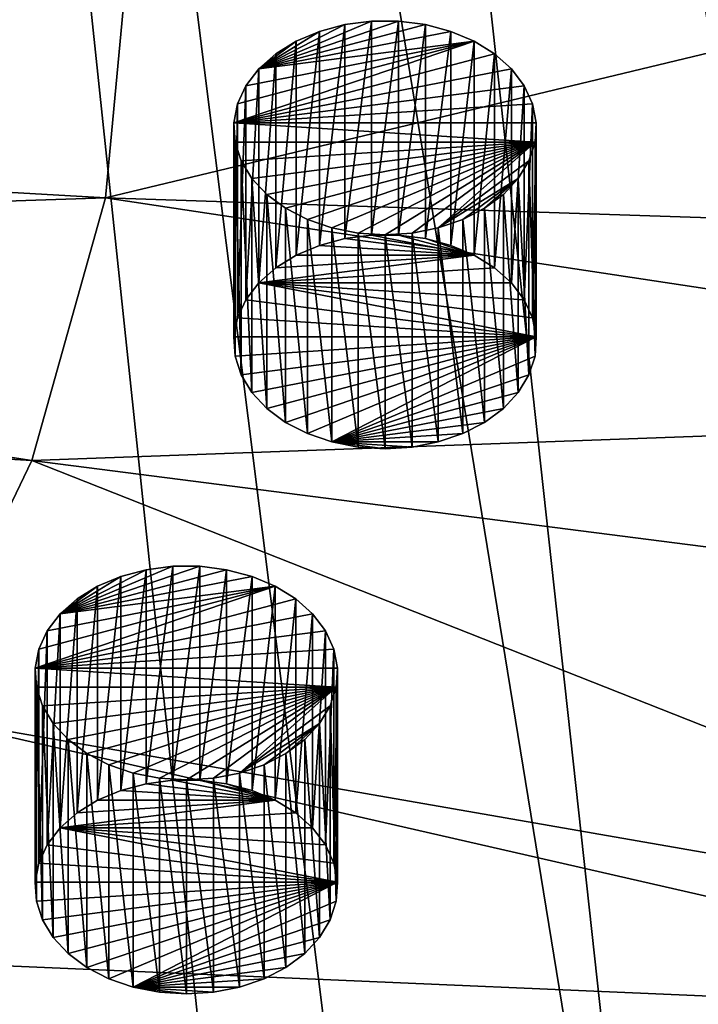
# Model space of a CAD drawing. Extents: x -50 to 50, y -236 to 0.
# Drawn here: x 32 to 40, y -214 to -202 of the extents above; entities that cross this region are included whole.
import ezdxf

# ---------------------------------------------------------------- set-up
doc = ezdxf.new("R2010")
doc.units = 0
doc.header["$MEASUREMENT"] = 0
for name, color, linetype in [('L10', 7, 'Continuous'), ('L18', 7, 'Continuous'), ('L2', 7, 'Continuous')]:
    doc.layers.add(name, color=color, linetype=linetype)

msp = doc.modelspace()

# ---------------------------------------------------------------- linework, layer by layer
at = {"layer": 'L10', "color": 7}
for points in [[(34.6112, -208.534, -124.0189), (34.3025, -208.4944, -124.0585), (32.68513, -209.0452, -123.5078)], [(32.68513, -209.0452, -123.5078), (34.3025, -208.4944, -124.0585), (33.98877, -208.4944, -124.0585)], [(32.68513, -209.0452, -123.5078), (33.98877, -208.4944, -124.0585), (33.68007, -208.534, -124.0189)], [(32.68513, -209.0452, -123.5078), (34.90493, -208.612, -123.941), (34.6112, -208.534, -124.0189)], [(33.68007, -208.534, -124.0189), (33.38634, -208.612, -123.941), (32.68513, -209.0452, -123.5078)], [(33.38634, -211.0869, -126.4158), (33.38634, -208.612, -123.941), (33.68007, -208.534, -124.0189)], [(33.38634, -211.0869, -126.4158), (33.68007, -208.534, -124.0189), (33.68007, -211.0089, -126.4938)], [(33.68007, -211.0089, -126.4938), (33.68007, -208.534, -124.0189), (33.98877, -208.4944, -124.0585)], [(33.68007, -211.0089, -126.4938), (33.98877, -208.4944, -124.0585), (33.98877, -210.9693, -126.5334)], [(33.98877, -210.9693, -126.5334), (33.98877, -208.4944, -124.0585), (34.3025, -208.4944, -124.0585)], [(33.98877, -210.9693, -126.5334), (34.3025, -208.4944, -124.0585), (34.3025, -210.9693, -126.5334)], [(34.3025, -210.9693, -126.5334), (34.3025, -208.4944, -124.0585), (34.6112, -208.534, -124.0189)], [(34.3025, -210.9693, -126.5334), (34.6112, -208.534, -124.0189), (34.6112, -211.0089, -126.4938)], [(34.6112, -211.0089, -126.4938), (34.6112, -208.534, -124.0189), (34.90493, -208.612, -123.941)], [(32.68513, -209.0452, -123.5078), (35.17426, -208.7258, -123.8272), (34.90493, -208.612, -123.941)], [(32.68513, -209.0452, -123.5078), (33.38634, -208.612, -123.941), (33.11701, -208.7258, -123.8272)], [(33.11701, -211.2006, -126.302), (33.11701, -208.7258, -123.8272), (33.38634, -208.612, -123.941)], [(33.11701, -211.2006, -126.302), (33.38634, -208.612, -123.941), (33.38634, -211.0869, -126.4158)], [(34.6112, -211.0089, -126.4938), (34.90493, -208.612, -123.941), (34.90493, -211.0869, -126.4158)], [(34.90493, -211.0869, -126.4158), (34.90493, -208.612, -123.941), (35.17426, -208.7258, -123.8272)], [(32.3974, -209.6713, -122.8816), (35.41053, -208.8717, -123.6812), (35.17426, -208.7258, -123.8272)], [(32.3974, -209.6713, -122.8816), (35.17426, -208.7258, -123.8272), (32.43951, -209.4515, -123.1014)], [(32.43951, -209.4515, -123.1014), (35.17426, -208.7258, -123.8272), (32.53646, -209.2405, -123.3124)], [(32.53646, -209.2405, -123.3124), (35.17426, -208.7258, -123.8272), (32.68513, -209.0452, -123.5078)], [(32.68513, -209.0452, -123.5078), (33.11701, -208.7258, -123.8272), (32.88075, -208.8717, -123.6812)], [(32.88075, -211.3466, -126.1561), (32.88075, -208.8717, -123.6812), (33.11701, -208.7258, -123.8272)], [(32.88075, -211.3466, -126.1561), (33.11701, -208.7258, -123.8272), (33.11701, -211.2006, -126.302)], [(34.90493, -211.0869, -126.4158), (35.17426, -208.7258, -123.8272), (35.17426, -211.2006, -126.302)], [(35.17426, -211.2006, -126.302), (35.17426, -208.7258, -123.8272), (35.41053, -208.8717, -123.6812)], [(35.60614, -209.0452, -123.5078), (35.41053, -208.8717, -123.6812), (32.3974, -209.6713, -122.8816)], [(32.68513, -211.52, -125.9826), (32.68513, -209.0452, -123.5078), (32.88075, -208.8717, -123.6812)], [(32.68513, -211.52, -125.9826), (32.88075, -208.8717, -123.6812), (32.88075, -211.3466, -126.1561)], [(35.17426, -211.2006, -126.302), (35.41053, -208.8717, -123.6812), (35.41053, -211.3466, -126.1561)], [(35.41053, -211.3466, -126.1561), (35.41053, -208.8717, -123.6812), (35.60614, -209.0452, -123.5078)], [(35.75481, -209.2405, -123.3124), (35.60614, -209.0452, -123.5078), (32.3974, -209.6713, -122.8816)], [(32.53646, -211.7154, -125.7873), (32.53646, -209.2405, -123.3124), (32.68513, -209.0452, -123.5078)], [(32.53646, -211.7154, -125.7873), (32.68513, -209.0452, -123.5078), (32.68513, -211.52, -125.9826)], [(35.41053, -211.3466, -126.1561), (35.60614, -209.0452, -123.5078), (35.60614, -211.52, -125.9826)], [(35.60614, -211.52, -125.9826), (35.60614, -209.0452, -123.5078), (35.75481, -209.2405, -123.3124)], [(35.75481, -209.2405, -123.3124), (32.3974, -209.6713, -122.8816), (35.85176, -209.4515, -123.1014)], [(32.43951, -211.9264, -125.5763), (32.43951, -209.4515, -123.1014), (32.53646, -209.2405, -123.3124)], [(32.43951, -211.9264, -125.5763), (32.53646, -209.2405, -123.3124), (32.53646, -211.7154, -125.7873)], [(35.60614, -211.52, -125.9826), (35.75481, -209.2405, -123.3124), (35.75481, -211.7154, -125.7873)], [(35.75481, -211.7154, -125.7873), (35.75481, -209.2405, -123.3124), (35.85176, -209.4515, -123.1014)], [(32.3974, -212.1462, -125.3565), (32.3974, -209.6713, -122.8816), (32.43951, -209.4515, -123.1014)], [(32.3974, -212.1462, -125.3565), (32.43951, -209.4515, -123.1014), (32.43951, -211.9264, -125.5763)], [(32.3974, -209.6713, -122.8816), (35.89387, -209.6713, -122.8816), (35.85176, -209.4515, -123.1014)], [(35.75481, -211.7154, -125.7873), (35.85176, -209.4515, -123.1014), (35.85176, -211.9264, -125.5763)], [(35.85176, -211.9264, -125.5763), (35.85176, -209.4515, -123.1014), (35.89387, -209.6713, -122.8816)], [(32.41147, -212.3678, -125.1348), (32.41147, -209.893, -122.66), (32.3974, -209.6713, -122.8816)], [(32.41147, -212.3678, -125.1348), (32.3974, -209.6713, -122.8816), (32.3974, -212.1462, -125.3565)], [(32.41147, -209.893, -122.66), (35.8798, -209.893, -122.66), (32.3974, -209.6713, -122.8816)], [(32.3974, -209.6713, -122.8816), (35.8798, -209.893, -122.66), (35.89387, -209.6713, -122.8816)], [(35.85176, -211.9264, -125.5763), (35.89387, -209.6713, -122.8816), (35.89387, -212.1462, -125.3565)], [(35.89387, -212.1462, -125.3565), (35.89387, -209.6713, -122.8816), (35.8798, -209.893, -122.66)], [(32.48129, -212.5841, -124.9186), (32.48129, -210.1093, -122.4437), (32.41147, -209.893, -122.66)], [(32.48129, -212.5841, -124.9186), (32.41147, -209.893, -122.66), (32.41147, -212.3678, -125.1348)], [(32.41147, -209.893, -122.66), (32.48129, -210.1093, -122.4437), (35.8798, -209.893, -122.66)], [(32.48129, -210.1093, -122.4437), (32.60459, -210.3133, -122.2397), (35.8798, -209.893, -122.66)], [(35.8798, -209.893, -122.66), (32.60459, -210.3133, -122.2397), (32.77743, -210.4984, -122.0545)], [(35.8798, -209.893, -122.66), (32.77743, -210.4984, -122.0545), (32.99424, -210.6587, -121.8942)], [(32.99424, -210.6587, -121.8942), (33.24806, -210.7891, -121.7638), (35.8798, -209.893, -122.66)], [(35.8798, -209.893, -122.66), (33.24806, -210.7891, -121.7638), (33.53073, -210.8854, -121.6675)], [(35.8798, -209.893, -122.66), (33.53073, -210.8854, -121.6675), (33.83316, -210.9444, -121.6085)], [(33.83316, -210.9444, -121.6085), (34.14563, -210.9643, -121.5886), (35.8798, -209.893, -122.66)], [(34.14563, -210.9643, -121.5886), (34.45811, -210.9444, -121.6085), (35.8798, -209.893, -122.66)], [(35.8798, -209.893, -122.66), (34.45811, -210.9444, -121.6085), (34.76054, -210.8854, -121.6675)], [(35.8798, -209.893, -122.66), (34.76054, -210.8854, -121.6675), (35.80998, -210.1093, -122.4437)], [(35.8798, -212.3678, -125.1348), (35.8798, -209.893, -122.66), (35.80998, -210.1093, -122.4437)], [(35.89387, -212.1462, -125.3565), (35.8798, -209.893, -122.66), (35.8798, -212.3678, -125.1348)], [(32.60459, -212.7881, -124.7146), (32.60459, -210.3133, -122.2397), (32.48129, -210.1093, -122.4437)], [(32.60459, -212.7881, -124.7146), (32.48129, -210.1093, -122.4437), (32.48129, -212.5841, -124.9186)], [(35.80998, -210.1093, -122.4437), (34.76054, -210.8854, -121.6675), (35.68668, -210.3133, -122.2397)], [(35.80998, -212.5841, -124.9186), (35.80998, -210.1093, -122.4437), (35.68668, -210.3133, -122.2397)], [(35.8798, -212.3678, -125.1348), (35.80998, -210.1093, -122.4437), (35.80998, -212.5841, -124.9186)], [(32.77743, -212.9733, -124.5294), (32.77743, -210.4984, -122.0545), (32.60459, -210.3133, -122.2397)], [(32.77743, -212.9733, -124.5294), (32.60459, -210.3133, -122.2397), (32.60459, -212.7881, -124.7146)], [(35.68668, -210.3133, -122.2397), (34.76054, -210.8854, -121.6675), (35.04321, -210.7891, -121.7638)], [(35.68668, -210.3133, -122.2397), (35.04321, -210.7891, -121.7638), (35.29703, -210.6587, -121.8942)], [(35.29703, -210.6587, -121.8942), (35.51384, -210.4984, -122.0545), (35.68668, -210.3133, -122.2397)], [(35.68668, -212.7881, -124.7146), (35.68668, -210.3133, -122.2397), (35.51384, -210.4984, -122.0545)], [(35.80998, -212.5841, -124.9186), (35.68668, -210.3133, -122.2397), (35.68668, -212.7881, -124.7146)], [(32.99424, -213.1336, -124.3691), (32.99424, -210.6587, -121.8942), (32.77743, -210.4984, -122.0545)], [(32.99424, -213.1336, -124.3691), (32.77743, -210.4984, -122.0545), (32.77743, -212.9733, -124.5294)], [(35.51384, -212.9733, -124.5294), (35.51384, -210.4984, -122.0545), (35.29703, -210.6587, -121.8942)], [(35.68668, -212.7881, -124.7146), (35.51384, -210.4984, -122.0545), (35.51384, -212.9733, -124.5294)], [(33.24806, -213.264, -124.2387), (33.24806, -210.7891, -121.7638), (32.99424, -210.6587, -121.8942)], [(33.24806, -213.264, -124.2387), (32.99424, -210.6587, -121.8942), (32.99424, -213.1336, -124.3691)], [(35.29703, -213.1336, -124.3691), (35.29703, -210.6587, -121.8942), (35.04321, -210.7891, -121.7638)], [(35.51384, -212.9733, -124.5294), (35.29703, -210.6587, -121.8942), (35.29703, -213.1336, -124.3691)], [(33.53073, -213.3603, -124.1424), (33.53073, -210.8854, -121.6675), (33.24806, -210.7891, -121.7638)], [(33.53073, -213.3603, -124.1424), (33.24806, -210.7891, -121.7638), (33.24806, -213.264, -124.2387)], [(35.04321, -213.264, -124.2387), (35.04321, -210.7891, -121.7638), (34.76054, -210.8854, -121.6675)], [(35.29703, -213.1336, -124.3691), (35.04321, -210.7891, -121.7638), (35.04321, -213.264, -124.2387)], [(33.83316, -213.4193, -124.0834), (33.83316, -210.9444, -121.6085), (33.53073, -210.8854, -121.6675)], [(33.83316, -213.4193, -124.0834), (33.53073, -210.8854, -121.6675), (33.53073, -213.3603, -124.1424)], [(35.17426, -211.2006, -126.302), (33.68007, -211.0089, -126.4938), (33.98877, -210.9693, -126.5334)], [(34.14563, -213.4392, -124.0635), (34.14563, -210.9643, -121.5886), (33.83316, -210.9444, -121.6085)], [(34.14563, -213.4392, -124.0635), (33.83316, -210.9444, -121.6085), (33.83316, -213.4193, -124.0834)], [(33.98877, -210.9693, -126.5334), (34.3025, -210.9693, -126.5334), (35.17426, -211.2006, -126.302)], [(34.45811, -213.4193, -124.0834), (34.45811, -210.9444, -121.6085), (34.14563, -210.9643, -121.5886)], [(34.45811, -213.4193, -124.0834), (34.14563, -210.9643, -121.5886), (34.14563, -213.4392, -124.0635)], [(35.17426, -211.2006, -126.302), (34.3025, -210.9693, -126.5334), (34.6112, -211.0089, -126.4938)], [(34.76054, -213.3603, -124.1424), (34.76054, -210.8854, -121.6675), (34.45811, -210.9444, -121.6085)], [(34.76054, -213.3603, -124.1424), (34.45811, -210.9444, -121.6085), (34.45811, -213.4193, -124.0834)], [(35.04321, -213.264, -124.2387), (34.76054, -210.8854, -121.6675), (34.76054, -213.3603, -124.1424)], [(33.11701, -211.2006, -126.302), (33.38634, -211.0869, -126.4158), (35.17426, -211.2006, -126.302)], [(35.17426, -211.2006, -126.302), (33.38634, -211.0869, -126.4158), (33.68007, -211.0089, -126.4938)], [(35.17426, -211.2006, -126.302), (34.6112, -211.0089, -126.4938), (34.90493, -211.0869, -126.4158)], [(35.41053, -211.3466, -126.1561), (32.68513, -211.52, -125.9826), (35.17426, -211.2006, -126.302)], [(35.17426, -211.2006, -126.302), (32.68513, -211.52, -125.9826), (32.88075, -211.3466, -126.1561)], [(35.17426, -211.2006, -126.302), (32.88075, -211.3466, -126.1561), (33.11701, -211.2006, -126.302)], [(35.41053, -211.3466, -126.1561), (35.60614, -211.52, -125.9826), (32.68513, -211.52, -125.9826)], [(35.89387, -212.1462, -125.3565), (32.53646, -211.7154, -125.7873), (32.68513, -211.52, -125.9826)], [(32.68513, -211.52, -125.9826), (35.60614, -211.52, -125.9826), (35.75481, -211.7154, -125.7873)], [(35.89387, -212.1462, -125.3565), (32.68513, -211.52, -125.9826), (35.85176, -211.9264, -125.5763)], [(35.85176, -211.9264, -125.5763), (32.68513, -211.52, -125.9826), (35.75481, -211.7154, -125.7873)], [(32.43951, -211.9264, -125.5763), (32.53646, -211.7154, -125.7873), (35.89387, -212.1462, -125.3565)], [(35.89387, -212.1462, -125.3565), (32.3974, -212.1462, -125.3565), (32.43951, -211.9264, -125.5763)], [(35.89387, -212.1462, -125.3565), (32.41147, -212.3678, -125.1348), (32.3974, -212.1462, -125.3565)], [(32.48129, -212.5841, -124.9186), (32.41147, -212.3678, -125.1348), (35.89387, -212.1462, -125.3565)], [(35.89387, -212.1462, -125.3565), (32.60459, -212.7881, -124.7146), (32.48129, -212.5841, -124.9186)], [(35.89387, -212.1462, -125.3565), (32.77743, -212.9733, -124.5294), (32.60459, -212.7881, -124.7146)], [(32.99424, -213.1336, -124.3691), (32.77743, -212.9733, -124.5294), (35.89387, -212.1462, -125.3565)], [(35.89387, -212.1462, -125.3565), (33.24806, -213.264, -124.2387), (32.99424, -213.1336, -124.3691)], [(35.89387, -212.1462, -125.3565), (33.53073, -213.3603, -124.1424), (33.24806, -213.264, -124.2387)], [(35.8798, -212.3678, -125.1348), (33.53073, -213.3603, -124.1424), (35.89387, -212.1462, -125.3565)], [(35.8798, -212.3678, -125.1348), (35.80998, -212.5841, -124.9186), (33.53073, -213.3603, -124.1424)], [(35.80998, -212.5841, -124.9186), (35.68668, -212.7881, -124.7146), (33.53073, -213.3603, -124.1424)], [(33.53073, -213.3603, -124.1424), (35.68668, -212.7881, -124.7146), (35.51384, -212.9733, -124.5294)], [(33.53073, -213.3603, -124.1424), (35.51384, -212.9733, -124.5294), (35.29703, -213.1336, -124.3691)], [(35.29703, -213.1336, -124.3691), (35.04321, -213.264, -124.2387), (33.53073, -213.3603, -124.1424)], [(33.53073, -213.3603, -124.1424), (35.04321, -213.264, -124.2387), (34.76054, -213.3603, -124.1424)], [(34.14563, -213.4392, -124.0635), (33.83316, -213.4193, -124.0834), (33.53073, -213.3603, -124.1424)], [(34.14563, -213.4392, -124.0635), (33.53073, -213.3603, -124.1424), (34.45811, -213.4193, -124.0834)], [(33.53073, -213.3603, -124.1424), (34.76054, -213.3603, -124.1424), (34.45811, -213.4193, -124.0834)]]:
    msp.add_3dface(points, dxfattribs=at)
at = {"layer": 'L18', "color": 7}
for points in [[(36.90951, -202.23, -130.323), (36.60081, -202.1904, -130.3626), (34.98344, -202.7411, -129.8118)], [(34.98344, -202.7411, -129.8118), (36.60081, -202.1904, -130.3626), (36.28708, -202.1904, -130.3626)], [(34.98344, -202.7411, -129.8118), (36.28708, -202.1904, -130.3626), (35.97838, -202.23, -130.323)], [(35.97838, -204.7049, -132.7978), (35.97838, -202.23, -130.323), (36.28708, -202.1904, -130.3626)], [(35.97838, -204.7049, -132.7978), (36.28708, -202.1904, -130.3626), (36.28708, -204.6652, -132.8374)], [(36.28708, -204.6652, -132.8374), (36.28708, -202.1904, -130.3626), (36.60081, -202.1904, -130.3626)], [(36.28708, -204.6652, -132.8374), (36.60081, -202.1904, -130.3626), (36.60081, -204.6652, -132.8374)], [(36.60081, -204.6652, -132.8374), (36.60081, -202.1904, -130.3626), (36.90951, -202.23, -130.323)], [(34.98344, -202.7411, -129.8118), (37.20324, -202.3079, -130.245), (36.90951, -202.23, -130.323)], [(35.97838, -202.23, -130.323), (35.68465, -202.3079, -130.245), (34.98344, -202.7411, -129.8118)], [(34.98344, -202.7411, -129.8118), (37.47257, -202.4217, -130.1312), (37.20324, -202.3079, -130.245)], [(34.98344, -202.7411, -129.8118), (35.68465, -202.3079, -130.245), (35.41532, -202.4217, -130.1312)], [(35.41532, -204.8966, -132.6061), (35.41532, -202.4217, -130.1312), (35.68465, -202.3079, -130.245)], [(35.41532, -204.8966, -132.6061), (35.68465, -202.3079, -130.245), (35.68465, -204.7828, -132.7199)], [(35.68465, -204.7828, -132.7199), (35.68465, -202.3079, -130.245), (35.97838, -202.23, -130.323)], [(35.68465, -204.7828, -132.7199), (35.97838, -202.23, -130.323), (35.97838, -204.7049, -132.7978)], [(36.60081, -204.6652, -132.8374), (36.90951, -202.23, -130.323), (36.90951, -204.7049, -132.7978)], [(36.90951, -204.7049, -132.7978), (36.90951, -202.23, -130.323), (37.20324, -202.3079, -130.245)], [(36.90951, -204.7049, -132.7978), (37.20324, -202.3079, -130.245), (37.20324, -204.7828, -132.7199)], [(37.20324, -204.7828, -132.7199), (37.20324, -202.3079, -130.245), (37.47257, -202.4217, -130.1312)], [(34.69571, -203.3673, -129.1856), (37.70883, -202.5677, -129.9853), (37.47257, -202.4217, -130.1312)], [(34.69571, -203.3673, -129.1856), (37.47257, -202.4217, -130.1312), (34.73782, -203.1475, -129.4055)], [(34.73782, -203.1475, -129.4055), (37.47257, -202.4217, -130.1312), (34.83477, -202.9365, -129.6165)], [(34.83477, -202.9365, -129.6165), (37.47257, -202.4217, -130.1312), (34.98344, -202.7411, -129.8118)], [(34.98344, -202.7411, -129.8118), (35.41532, -202.4217, -130.1312), (35.17905, -202.5677, -129.9853)], [(35.17905, -205.0426, -132.4601), (35.17905, -202.5677, -129.9853), (35.41532, -202.4217, -130.1312)], [(35.17905, -205.0426, -132.4601), (35.41532, -202.4217, -130.1312), (35.41532, -204.8966, -132.6061)], [(37.20324, -204.7828, -132.7199), (37.47257, -202.4217, -130.1312), (37.47257, -204.8966, -132.6061)], [(37.47257, -204.8966, -132.6061), (37.47257, -202.4217, -130.1312), (37.70883, -202.5677, -129.9853)], [(37.90445, -202.7411, -129.8118), (37.70883, -202.5677, -129.9853), (34.69571, -203.3673, -129.1856)], [(34.98344, -205.216, -132.2867), (34.98344, -202.7411, -129.8118), (35.17905, -202.5677, -129.9853)], [(34.98344, -205.216, -132.2867), (35.17905, -202.5677, -129.9853), (35.17905, -205.0426, -132.4601)], [(37.47257, -204.8966, -132.6061), (37.70883, -202.5677, -129.9853), (37.70883, -205.0426, -132.4601)], [(37.70883, -205.0426, -132.4601), (37.70883, -202.5677, -129.9853), (37.90445, -202.7411, -129.8118)], [(38.05312, -202.9365, -129.6165), (37.90445, -202.7411, -129.8118), (34.69571, -203.3673, -129.1856)], [(34.83477, -205.4113, -132.0913), (34.83477, -202.9365, -129.6165), (34.98344, -202.7411, -129.8118)], [(34.83477, -205.4113, -132.0913), (34.98344, -202.7411, -129.8118), (34.98344, -205.216, -132.2867)], [(37.70883, -205.0426, -132.4601), (37.90445, -202.7411, -129.8118), (37.90445, -205.216, -132.2867)], [(37.90445, -205.216, -132.2867), (37.90445, -202.7411, -129.8118), (38.05312, -202.9365, -129.6165)], [(38.05312, -202.9365, -129.6165), (34.69571, -203.3673, -129.1856), (38.15007, -203.1475, -129.4055)], [(34.73782, -205.6223, -131.8803), (34.73782, -203.1475, -129.4055), (34.83477, -202.9365, -129.6165)], [(34.73782, -205.6223, -131.8803), (34.83477, -202.9365, -129.6165), (34.83477, -205.4113, -132.0913)], [(37.90445, -205.216, -132.2867), (38.05312, -202.9365, -129.6165), (38.05312, -205.4113, -132.0913)], [(38.05312, -205.4113, -132.0913), (38.05312, -202.9365, -129.6165), (38.15007, -203.1475, -129.4055)], [(34.69571, -205.8422, -131.6605), (34.69571, -203.3673, -129.1856), (34.73782, -203.1475, -129.4055)], [(34.69571, -205.8422, -131.6605), (34.73782, -203.1475, -129.4055), (34.73782, -205.6223, -131.8803)], [(34.69571, -203.3673, -129.1856), (38.19218, -203.3673, -129.1856), (38.15007, -203.1475, -129.4055)], [(38.05312, -205.4113, -132.0913), (38.15007, -203.1475, -129.4055), (38.15007, -205.6223, -131.8803)], [(38.15007, -205.6223, -131.8803), (38.15007, -203.1475, -129.4055), (38.19218, -203.3673, -129.1856)], [(34.70978, -206.0638, -131.4389), (34.70978, -203.5889, -128.964), (34.69571, -203.3673, -129.1856)], [(34.70978, -206.0638, -131.4389), (34.69571, -203.3673, -129.1856), (34.69571, -205.8422, -131.6605)], [(34.70978, -203.5889, -128.964), (38.1781, -203.5889, -128.964), (34.69571, -203.3673, -129.1856)], [(34.69571, -203.3673, -129.1856), (38.1781, -203.5889, -128.964), (38.19218, -203.3673, -129.1856)], [(38.15007, -205.6223, -131.8803), (38.19218, -203.3673, -129.1856), (38.19218, -205.8422, -131.6605)], [(38.19218, -205.8422, -131.6605), (38.19218, -203.3673, -129.1856), (38.1781, -203.5889, -128.964)], [(34.7796, -206.2801, -131.2226), (34.7796, -203.8052, -128.7477), (34.70978, -203.5889, -128.964)], [(34.7796, -206.2801, -131.2226), (34.70978, -203.5889, -128.964), (34.70978, -206.0638, -131.4389)], [(34.70978, -203.5889, -128.964), (34.7796, -203.8052, -128.7477), (38.1781, -203.5889, -128.964)], [(34.7796, -203.8052, -128.7477), (34.9029, -204.0092, -128.5437), (38.1781, -203.5889, -128.964)], [(38.1781, -203.5889, -128.964), (34.9029, -204.0092, -128.5437), (35.07574, -204.1944, -128.3586)], [(38.1781, -203.5889, -128.964), (35.07574, -204.1944, -128.3586), (35.29255, -204.3547, -128.1982)], [(35.29255, -204.3547, -128.1982), (35.54637, -204.4851, -128.0679), (38.1781, -203.5889, -128.964)], [(38.1781, -203.5889, -128.964), (35.54637, -204.4851, -128.0679), (35.82904, -204.5814, -127.9716)], [(38.1781, -203.5889, -128.964), (35.82904, -204.5814, -127.9716), (36.13147, -204.6404, -127.9126)], [(36.13147, -204.6404, -127.9126), (36.44395, -204.6603, -127.8927), (38.1781, -203.5889, -128.964)], [(36.44395, -204.6603, -127.8927), (36.75642, -204.6404, -127.9126), (38.1781, -203.5889, -128.964)], [(38.1781, -203.5889, -128.964), (36.75642, -204.6404, -127.9126), (37.05885, -204.5814, -127.9716)], [(38.1781, -203.5889, -128.964), (37.05885, -204.5814, -127.9716), (38.10829, -203.8052, -128.7477)], [(38.1781, -206.0638, -131.4389), (38.1781, -203.5889, -128.964), (38.10829, -203.8052, -128.7477)], [(38.19218, -205.8422, -131.6605), (38.1781, -203.5889, -128.964), (38.1781, -206.0638, -131.4389)], [(34.9029, -206.4841, -131.0186), (34.9029, -204.0092, -128.5437), (34.7796, -203.8052, -128.7477)], [(34.9029, -206.4841, -131.0186), (34.7796, -203.8052, -128.7477), (34.7796, -206.2801, -131.2226)], [(38.10829, -203.8052, -128.7477), (37.05885, -204.5814, -127.9716), (37.98499, -204.0092, -128.5437)], [(38.10829, -206.2801, -131.2226), (38.10829, -203.8052, -128.7477), (37.98499, -204.0092, -128.5437)], [(38.1781, -206.0638, -131.4389), (38.10829, -203.8052, -128.7477), (38.10829, -206.2801, -131.2226)], [(35.07574, -206.6692, -130.8335), (35.07574, -204.1944, -128.3586), (34.9029, -204.0092, -128.5437)], [(35.07574, -206.6692, -130.8335), (34.9029, -204.0092, -128.5437), (34.9029, -206.4841, -131.0186)], [(37.98499, -204.0092, -128.5437), (37.05885, -204.5814, -127.9716), (37.34152, -204.4851, -128.0679)], [(37.98499, -204.0092, -128.5437), (37.34152, -204.4851, -128.0679), (37.59534, -204.3547, -128.1982)], [(37.59534, -204.3547, -128.1982), (37.81215, -204.1944, -128.3586), (37.98499, -204.0092, -128.5437)], [(37.98499, -206.4841, -131.0186), (37.98499, -204.0092, -128.5437), (37.81215, -204.1944, -128.3586)], [(38.10829, -206.2801, -131.2226), (37.98499, -204.0092, -128.5437), (37.98499, -206.4841, -131.0186)], [(35.29255, -206.8296, -130.6731), (35.29255, -204.3547, -128.1982), (35.07574, -204.1944, -128.3586)], [(35.29255, -206.8296, -130.6731), (35.07574, -204.1944, -128.3586), (35.07574, -206.6692, -130.8335)], [(37.81215, -206.6692, -130.8335), (37.81215, -204.1944, -128.3586), (37.59534, -204.3547, -128.1982)], [(37.98499, -206.4841, -131.0186), (37.81215, -204.1944, -128.3586), (37.81215, -206.6692, -130.8335)], [(35.54637, -206.96, -130.5427), (35.54637, -204.4851, -128.0679), (35.29255, -204.3547, -128.1982)], [(35.54637, -206.96, -130.5427), (35.29255, -204.3547, -128.1982), (35.29255, -206.8296, -130.6731)], [(37.59534, -206.8296, -130.6731), (37.59534, -204.3547, -128.1982), (37.34152, -204.4851, -128.0679)], [(37.81215, -206.6692, -130.8335), (37.59534, -204.3547, -128.1982), (37.59534, -206.8296, -130.6731)], [(35.82904, -207.0562, -130.4465), (35.82904, -204.5814, -127.9716), (35.54637, -204.4851, -128.0679)], [(35.82904, -207.0562, -130.4465), (35.54637, -204.4851, -128.0679), (35.54637, -206.96, -130.5427)], [(37.34152, -206.96, -130.5427), (37.34152, -204.4851, -128.0679), (37.05885, -204.5814, -127.9716)], [(37.59534, -206.8296, -130.6731), (37.34152, -204.4851, -128.0679), (37.34152, -206.96, -130.5427)], [(36.13147, -207.1152, -130.3874), (36.13147, -204.6404, -127.9126), (35.82904, -204.5814, -127.9716)], [(36.13147, -207.1152, -130.3874), (35.82904, -204.5814, -127.9716), (35.82904, -207.0562, -130.4465)], [(37.05885, -207.0562, -130.4465), (37.05885, -204.5814, -127.9716), (36.75642, -204.6404, -127.9126)], [(37.34152, -206.96, -130.5427), (37.05885, -204.5814, -127.9716), (37.05885, -207.0562, -130.4465)], [(37.47257, -204.8966, -132.6061), (35.68465, -204.7828, -132.7199), (35.97838, -204.7049, -132.7978)], [(37.47257, -204.8966, -132.6061), (35.97838, -204.7049, -132.7978), (36.28708, -204.6652, -132.8374)], [(36.44395, -207.1351, -130.3676), (36.44395, -204.6603, -127.8927), (36.13147, -204.6404, -127.9126)], [(36.44395, -207.1351, -130.3676), (36.13147, -204.6404, -127.9126), (36.13147, -207.1152, -130.3874)], [(36.28708, -204.6652, -132.8374), (36.60081, -204.6652, -132.8374), (37.47257, -204.8966, -132.6061)], [(36.75642, -207.1152, -130.3874), (36.75642, -204.6404, -127.9126), (36.44395, -204.6603, -127.8927)], [(36.75642, -207.1152, -130.3874), (36.44395, -204.6603, -127.8927), (36.44395, -207.1351, -130.3676)], [(37.47257, -204.8966, -132.6061), (36.60081, -204.6652, -132.8374), (36.90951, -204.7049, -132.7978)], [(37.05885, -207.0562, -130.4465), (36.75642, -204.6404, -127.9126), (36.75642, -207.1152, -130.3874)], [(37.47257, -204.8966, -132.6061), (36.90951, -204.7049, -132.7978), (37.20324, -204.7828, -132.7199)], [(35.41532, -204.8966, -132.6061), (35.68465, -204.7828, -132.7199), (37.47257, -204.8966, -132.6061)], [(37.70883, -205.0426, -132.4601), (34.98344, -205.216, -132.2867), (37.47257, -204.8966, -132.6061)], [(37.47257, -204.8966, -132.6061), (34.98344, -205.216, -132.2867), (35.17905, -205.0426, -132.4601)], [(37.47257, -204.8966, -132.6061), (35.17905, -205.0426, -132.4601), (35.41532, -204.8966, -132.6061)], [(37.70883, -205.0426, -132.4601), (37.90445, -205.216, -132.2867), (34.98344, -205.216, -132.2867)], [(38.19218, -205.8422, -131.6605), (34.83477, -205.4113, -132.0913), (34.98344, -205.216, -132.2867)], [(34.98344, -205.216, -132.2867), (37.90445, -205.216, -132.2867), (38.05312, -205.4113, -132.0913)], [(38.19218, -205.8422, -131.6605), (34.98344, -205.216, -132.2867), (38.15007, -205.6223, -131.8803)], [(38.15007, -205.6223, -131.8803), (34.98344, -205.216, -132.2867), (38.05312, -205.4113, -132.0913)], [(34.73782, -205.6223, -131.8803), (34.83477, -205.4113, -132.0913), (38.19218, -205.8422, -131.6605)], [(38.19218, -205.8422, -131.6605), (34.69571, -205.8422, -131.6605), (34.73782, -205.6223, -131.8803)], [(38.19218, -205.8422, -131.6605), (34.70978, -206.0638, -131.4389), (34.69571, -205.8422, -131.6605)], [(34.7796, -206.2801, -131.2226), (34.70978, -206.0638, -131.4389), (38.19218, -205.8422, -131.6605)], [(38.19218, -205.8422, -131.6605), (34.9029, -206.4841, -131.0186), (34.7796, -206.2801, -131.2226)], [(38.19218, -205.8422, -131.6605), (35.07574, -206.6692, -130.8335), (34.9029, -206.4841, -131.0186)], [(35.29255, -206.8296, -130.6731), (35.07574, -206.6692, -130.8335), (38.19218, -205.8422, -131.6605)], [(38.19218, -205.8422, -131.6605), (35.54637, -206.96, -130.5427), (35.29255, -206.8296, -130.6731)], [(38.19218, -205.8422, -131.6605), (35.82904, -207.0562, -130.4465), (35.54637, -206.96, -130.5427)], [(38.1781, -206.0638, -131.4389), (35.82904, -207.0562, -130.4465), (38.19218, -205.8422, -131.6605)], [(38.1781, -206.0638, -131.4389), (38.10829, -206.2801, -131.2226), (35.82904, -207.0562, -130.4465)], [(38.10829, -206.2801, -131.2226), (37.98499, -206.4841, -131.0186), (35.82904, -207.0562, -130.4465)], [(35.82904, -207.0562, -130.4465), (37.98499, -206.4841, -131.0186), (37.81215, -206.6692, -130.8335)], [(35.82904, -207.0562, -130.4465), (37.81215, -206.6692, -130.8335), (37.59534, -206.8296, -130.6731)], [(37.59534, -206.8296, -130.6731), (37.34152, -206.96, -130.5427), (35.82904, -207.0562, -130.4465)], [(35.82904, -207.0562, -130.4465), (37.34152, -206.96, -130.5427), (37.05885, -207.0562, -130.4465)], [(36.44395, -207.1351, -130.3676), (36.13147, -207.1152, -130.3874), (35.82904, -207.0562, -130.4465)], [(36.44395, -207.1351, -130.3676), (35.82904, -207.0562, -130.4465), (36.75642, -207.1152, -130.3874)], [(35.82904, -207.0562, -130.4465), (37.05885, -207.0562, -130.4465), (36.75642, -207.1152, -130.3874)]]:
    msp.add_3dface(points, dxfattribs=at)
at = {"layer": 'L2', "color": 7}
for points in [[(35.18597, -127.4327, -50.34908), (49.77053, -204.7819, -127.7337), (35.79546, -122.7817, -55)], [(35.79546, -122.7817, -55), (49.77053, -204.7819, -127.7337), (50.2, -200.1487, -132.3669)], [(33.37827, -131.9252, -45.85654), (48.48948, -209.3359, -123.1797), (35.18597, -127.4327, -50.34908)], [(48.48948, -209.3359, -123.1797), (49.24312, -206.6568, -125.8588), (35.18597, -127.4327, -50.34908)], [(35.18597, -127.4327, -50.34908), (49.24312, -206.6568, -125.8588), (49.77053, -204.7819, -127.7337)], [(30.43391, -136.1064, -41.67536), (46.37875, -213.7327, -118.7829), (33.37827, -131.9252, -45.85654)], [(46.37875, -213.7327, -118.7829), (46.75095, -212.9574, -119.5582), (33.37827, -131.9252, -45.85654)], [(33.37827, -131.9252, -45.85654), (46.75095, -212.9574, -119.5582), (48.48948, -209.3359, -123.1797)], [(39.82634, -221.7577, -110.7579), (30.43391, -136.1064, -41.67536), (26.45317, -139.8338, -37.94795)], [(42.61659, -218.8049, -113.7107), (30.43391, -136.1064, -41.67536), (39.82634, -221.7577, -110.7579)], [(42.61659, -218.8049, -113.7107), (43.47448, -217.897, -114.6185), (30.43391, -136.1064, -41.67536)], [(30.43391, -136.1064, -41.67536), (43.47448, -217.897, -114.6185), (46.37875, -213.7327, -118.7829)], [(35.49676, -225.2487, -107.2669), (26.45317, -139.8338, -37.94795), (30.55982, -228.3101, -104.2054)], [(39.82634, -221.7577, -110.7579), (26.45317, -139.8338, -37.94795), (37.02443, -224.0169, -108.4987)], [(37.02443, -224.0169, -108.4987), (26.45317, -139.8338, -37.94795), (35.49676, -225.2487, -107.2669)], [(33.49804, -201.1408, -133.359), (50.2, -200.1487, -132.3669), (33.21146, -204.2325, -130.2673)], [(50.2, -200.1487, -132.3669), (49.77053, -204.7819, -127.7337), (33.21146, -204.2325, -130.2673)], [(33.21146, -204.2325, -130.2673), (16.61506, -203.2832, -132.408), (33.49804, -201.1408, -133.359)], [(33.49804, -201.1408, -133.359), (16.61506, -203.2832, -132.408), (16.75843, -201.7365, -133.9547)], [(33.21146, -204.2325, -130.2673), (16.18741, -204.8035, -130.8877), (16.61506, -203.2832, -132.408)], [(32.35662, -207.2713, -127.2285), (16.18741, -204.8035, -130.8877), (33.21146, -204.2325, -130.2673)], [(33.21146, -204.2325, -130.2673), (49.24312, -206.6568, -125.8588), (32.35662, -207.2713, -127.2285)], [(33.21146, -204.2325, -130.2673), (49.77053, -204.7819, -127.7337), (49.24312, -206.6568, -125.8588)], [(32.35662, -207.2713, -127.2285), (15.48277, -206.2713, -129.4199), (16.18741, -204.8035, -130.8877)], [(30.94815, -210.2053, -124.2945), (15.48277, -206.2713, -129.4199), (32.35662, -207.2713, -127.2285)], [(49.24312, -206.6568, -125.8588), (48.48948, -209.3359, -123.1797), (32.35662, -207.2713, -127.2285)], [(32.35662, -207.2713, -127.2285), (46.75095, -212.9574, -119.5582), (30.94815, -210.2053, -124.2945)], [(32.35662, -207.2713, -127.2285), (48.48948, -209.3359, -123.1797), (46.75095, -212.9574, -119.5582)], [(30.94815, -210.2053, -124.2945), (46.37875, -213.7327, -118.7829), (29.01015, -212.9841, -121.5157)], [(30.94815, -210.2053, -124.2945), (46.75095, -212.9574, -119.5582), (46.37875, -213.7327, -118.7829)], [(29.01015, -212.9841, -121.5157), (42.61659, -218.8049, -113.7107), (26.57578, -215.5603, -118.9395)], [(46.37875, -213.7327, -118.7829), (43.47448, -217.897, -114.6185), (29.01015, -212.9841, -121.5157)], [(29.01015, -212.9841, -121.5157), (43.47448, -217.897, -114.6185), (42.61659, -218.8049, -113.7107)]]:
    msp.add_3dface(points, dxfattribs=at)

doc.saveas('drawing.dxf')
